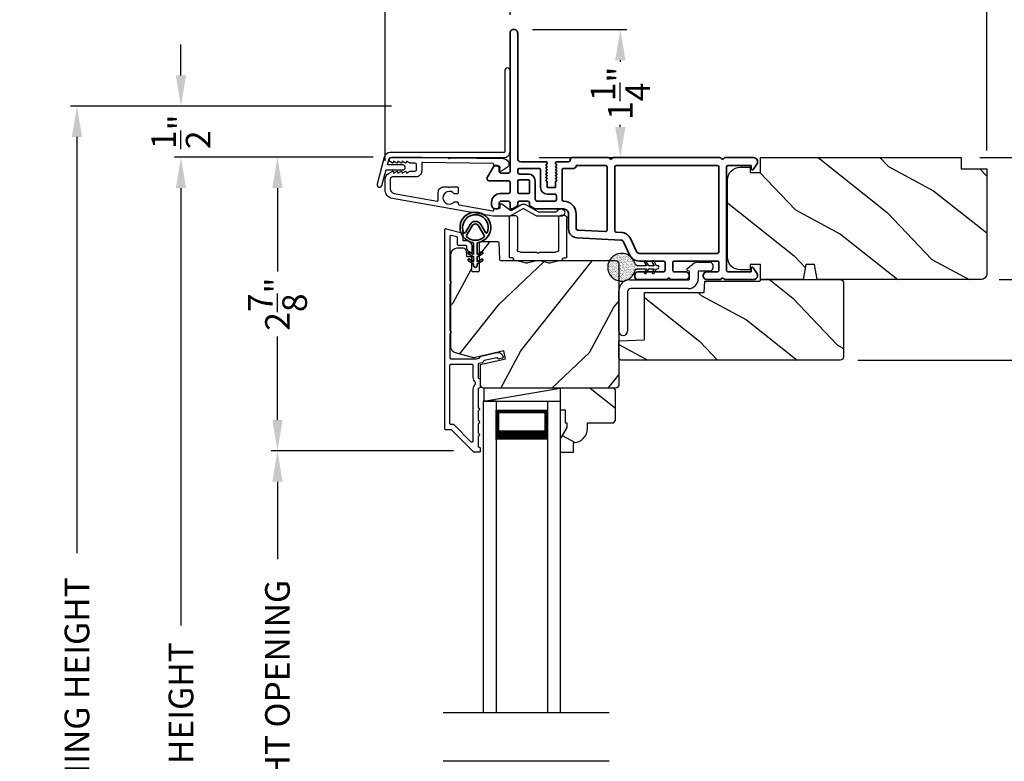
# Model space of a CAD drawing. Extents: x 136 to 170, y 44 to 88.
# Drawn here: x 154.3 to 163.9, y 72.5 to 79.7 of the extents above; entities that cross this region are included whole.
import ezdxf

# ---------------------------------------------------------------- set-up
doc = ezdxf.new("R2010")
doc.units = 0
doc.header["$LTSCALE"] = 2
doc.header["$MEASUREMENT"] = 0
doc.header["$PDMODE"] = 3
doc.layers.get('0').update_dxf_attribs({"linetype": 'CONTINUOUS'})
doc.layers.get('DEFPOINTS').update_dxf_attribs({"color": 3, "linetype": 'CONTINUOUS'})
doc.layers.add('Dim', color=7, linetype='CONTINUOUS')
doc.styles.get("Standard").update_dxf_attribs({"font": 'arial.ttf'})
doc.dimstyles.get("Standard").update_dxf_attribs({"dimtxt": 0.24, "dimasz": 0.3, "dimexe": 0.0625, "dimexo": 0.18, "dimgap": 0.09, "dimtad": 0, "dimdec": 4, "dimzin": 0, "dimdsep": 46, "dimlunit": 4, "dimtxsty": 'Standard', "dimcen": 0, "dimadec": 5, "dimazin": 0, "dimtfac": 1, "dimtdec": 4, "dimtofl": 0, "dimtmove": 0, "dimatfit": 3, "dimfxl": 1, "dimtolj": 1, "dimtzin": 0, "dimarcsym": 0})

# ---------------------------------------------------------------- blocks, each defined once
blk = doc.blocks.new('*D150')
at = {"layer": 'DEFPOINTS', "color": 0, "transparency": 16777216}
for p in [(155.8712, 78.3477), (157.9258, 78.3477), (157.9521, 65.7414)]:
    blk.add_point(p, dxfattribs=at)
at = {"layer": 'Dim', "color": 0, "lineweight": -2, "transparency": 16777216}
for p, q in [((157.7458, 78.3477), (155.8087, 78.3477)), ((155.8712, 78.0477), (155.8712, 73.7845)), ((155.8712, 66.0414), (155.8712, 70.3046)), ((157.7721, 65.7414), (155.8087, 65.7414))]:
    blk.add_line(p, q, dxfattribs=at)
at = {"layer": 'Dim', "color": 0, "transparency": 16777216}
for points in [[(155.8212, 78.0477), (155.9212, 78.0477), (155.8712, 78.3477)], [(155.8212, 66.0414), (155.9212, 66.0414), (155.8712, 65.7414)]]:
    blk.add_solid(points, dxfattribs=at)
at = {"layer": 'Dim', "color": 0, "transparency": 16777216, "insert": (155.8712, 72.0446), "char_height": 0.24, "attachment_point": 5, "rotation": 90}
blk.add_mtext('\\A1;JAMB / UNIT HEIGHT', dxfattribs=at)
blk = doc.blocks.new('*D151')
at = {"layer": 'DEFPOINTS', "color": 0, "transparency": 16777216}
for p in [(155.8712, 78.8459), (158.103, 78.8459), (157.9258, 78.3477)]:
    blk.add_point(p, dxfattribs=at)
at = {"layer": 'Dim', "color": 0, "lineweight": -2, "transparency": 16777216}
for p, q in [((155.8712, 79.1459), (155.8712, 79.4459)), ((157.923, 78.8459), (155.8087, 78.8459)), ((157.7458, 78.3477), (155.8087, 78.3477)), ((155.8712, 78.0477), (155.8712, 77.7477))]:
    blk.add_line(p, q, dxfattribs=at)
at = {"layer": 'Dim', "color": 0, "transparency": 16777216}
for points in [[(155.8212, 79.1459), (155.9212, 79.1459), (155.8712, 78.8459)], [(155.8212, 78.0477), (155.9212, 78.0477), (155.8712, 78.3477)]]:
    blk.add_solid(points, dxfattribs=at)
at = {"layer": 'Dim', "color": 0, "transparency": 16777216, "insert": (155.8712, 78.5968), "char_height": 0.24, "attachment_point": 5, "rotation": 90}
blk.add_mtext('\\A1;{\\H1x;\\S1/2;}"', dxfattribs=at)
blk = doc.blocks.new('*D152')
at = {"layer": 'DEFPOINTS', "color": 0, "transparency": 16777216}
for p in [(154.8578, 78.8459), (158.103, 78.8459), (157.9521, 65.7414)]:
    blk.add_point(p, dxfattribs=at)
at = {"layer": 'Dim', "color": 0, "lineweight": -2, "transparency": 16777216}
for p, q in [((157.923, 78.8459), (154.7953, 78.8459)), ((154.8578, 78.5459), (154.8578, 74.4907)), ((154.8578, 66.0414), (154.8578, 70.0966)), ((157.7721, 65.7414), (154.7953, 65.7414))]:
    blk.add_line(p, q, dxfattribs=at)
at = {"layer": 'Dim', "color": 0, "transparency": 16777216}
for points in [[(154.8078, 78.5459), (154.9078, 78.5459), (154.8578, 78.8459)], [(154.8078, 66.0414), (154.9078, 66.0414), (154.8578, 65.7414)]]:
    blk.add_solid(points, dxfattribs=at)
at = {"layer": 'Dim', "color": 0, "transparency": 16777216, "insert": (154.8578, 72.2937), "char_height": 0.24, "attachment_point": 5, "rotation": 90}
blk.add_mtext('\\A1;ROUGH OPENING HEIGHT', dxfattribs=at)
blk = doc.blocks.new('A$C3ADC6B63')
for p, q in [((0.8291, 0.2859), (0.8291, 0.6721)), ((0.9144, 0.6721), (0.9144, 0.2759)), ((0.2358, 0.2558), (0.799, 0.2558)), ((0.1404, 0.0953), (0.1404, 0.1605)), ((0.2257, 0.1605), (0.2257, 0.0942)), ((0.8091, 0.1705), (0.2358, 0.1705)), ((0, 0.0251), (0, 0.0602)), ((0.0251, 0.0853), (0.1304, 0.0853)), ((0.2487, 0.0608), (0.1923, 0.0176)), ((0.1404, 0), (0.0251, 0))]:
    blk.add_line(p, q)
for centre, radius, start, end in [((0.8718, 0.6721), 0.0426, 0.00001, 179.99999), ((0.2358, 0.1605), 0.0953, 89.99984, 179.99994), ((0.799, 0.2859), 0.0301, 270.00063, 359.99942), ((0.8091, 0.2759), 0.1053, 270.00009, 0.00012), ((0.2358, 0.1605), 0.01, 89.99658, 180.00132), ((0.0251, 0.0602), 0.0251, 89.99908, 180.00075), ((0.0251, 0.0251), 0.0251, 180.00154, 269.99863), ((0.1304, 0.0953), 0.01, 270.00262, 359.99822), ((0.1404, 0.0853), 0.0853, 270.00045, 307.44492), ((0.2358, 0.0942), 0.01, 179.99817, 257.16382), ((0.2257, 0.0502), 0.0351, 47.74104, 77.15757), ((0.2426, 0.0687), 0.01, 307.44517, 47.73774)]:
    blk.add_arc(centre, radius, start, end)
blk = doc.blocks.new('*D154')
at = {"layer": 'DEFPOINTS', "color": 0, "transparency": 16777216}
for p in [(157.9258, 78.3477), (156.8119, 75.4864), (158.7075, 75.4864)]:
    blk.add_point(p, dxfattribs=at)
at = {"layer": 'Dim', "color": 0, "lineweight": -2, "transparency": 16777216}
for p, q in [((157.7458, 78.3477), (156.7494, 78.3477)), ((156.8119, 78.0477), (156.8119, 77.2341)), ((156.8119, 75.7864), (156.8119, 76.6)), ((158.5275, 75.4864), (156.7494, 75.4864))]:
    blk.add_line(p, q, dxfattribs=at)
at = {"layer": 'Dim', "color": 0, "transparency": 16777216}
for points in [[(156.7619, 78.0477), (156.8619, 78.0477), (156.8119, 78.3477)], [(156.7619, 75.7864), (156.8619, 75.7864), (156.8119, 75.4864)]]:
    blk.add_solid(points, dxfattribs=at)
at = {"layer": 'Dim', "color": 0, "transparency": 16777216, "insert": (156.8119, 76.917), "char_height": 0.24, "attachment_point": 5, "rotation": 90}
blk.add_mtext('\\A1;2{\\H1x;\\S7/8;}"', dxfattribs=at)
blk = doc.blocks.new('A$C670A160E')
h = blk.add_hatch()
h.set_pattern_fill('AR-SAND', color=256, scale=0.01, angle=90)
h.set_pattern_definition([(127.5, (9.122958, -27.001731), (-0.019268238, -0.000629934), [0, -0.0152, 0, -0.017, 0, -0.01625]), (97.5, (9.122958, -27.00173), (-0.02822146, 0.017697767), [0, -0.0082, 0, -0.0137, 0, -0.00525]), (57.5, (9.122958, -27.01403), (-5.6591e-05, 0.031141419), [0, -0.005, 0, -0.018, 0, -0.0235]), (47.5, (9.122958, -27.01403), (-0.008776756, 0.030061266), [0, -0.0025, 0, -0.0118, 0, -0.0135])])
edge = h.paths.add_edge_path()
edge.add_arc((0.1354, 0.1354), 0.1354, 98.45284, 441.54716)
edge.add_arc((0.1354, 0.1448), 0.1262, 440.92313, 459.07687)
for p, q in [((0.1209, 0.487), (0.1209, 0.4765)), ((0.15, 0.4765), (0.15, 0.487)), ((0.1209, 0.4765), (0.078, 0.4517)), ((0.1209, 0.4012), (0.078, 0.3765)), ((0.0885, 0.4335), (0.1209, 0.4521)), ((0.1209, 0.4521), (0.1209, 0.4012)), ((0.1928, 0.4517), (0.15, 0.4765)), ((0.15, 0.4521), (0.1823, 0.4335)), ((0.15, 0.4012), (0.15, 0.4521)), ((0.1928, 0.3765), (0.15, 0.4012)), ((0.0885, 0.3582), (0.1209, 0.3769)), ((0.1209, 0.3769), (0.1209, 0.29)), ((0.15, 0.3769), (0.1823, 0.3582)), ((0.15, 0.29), (0.15, 0.3769)), ((0.1155, 0.2809), (0.1155, 0.2694)), ((0.1191, 0.2862), (0.1173, 0.2847)), ((0.1535, 0.2847), (0.1518, 0.2862)), ((0.1553, 0.2694), (0.1553, 0.2809))]:
    blk.add_line(p, q)
for centre, radius, start, end in [((0.1354, 0.487), 0.0145, 359.99957, 180.00043), ((0.0833, 0.4426), 0.0105, 119.99758, 300.00251), ((0.1876, 0.4426), 0.0105, 239.99749, 60.00242), ((0.0833, 0.3674), 0.0105, 119.9976, 300.0026), ((0.1158, 0.29), 0.00502, 310.05007, 359.95662), ((0.155, 0.29), 0.00501, 179.9884, 230.0049), ((0.1876, 0.3674), 0.0105, 239.9974, 60.0024), ((0.1354, 0.1354), 0.1354, 98.45284, 81.54716), ((0.1205, 0.2809), 0.00501, 129.9935, 180.01236), ((0.1503, 0.2809), 0.00501, 359.98764, 50.0065)]:
    blk.add_arc(centre, radius, start, end)
blk = doc.blocks.new('A$C718876F9')
at = {"color": 7, "linetype": 'Continuous', "lineweight": 35}
for points in [[(1.25, 1.1818), (1.25, 0.8311, 0.414206), (1.2698, 0.8112), (1.275, 0.8112, -0.414217), (1.29, 0.7962), (1.29, 0.6812, 0.414244), (1.305, 0.6662), (1.3068, 0.6662), (1.3217, 0.6811), (1.3365, 0.6662), (1.3514, 0.6811), (1.3662, 0.6662), (1.381, 0.6811), (1.3959, 0.6662), (1.4107, 0.6811), (1.4256, 0.6662), (1.4404, 0.6811), (1.4553, 0.6662), (1.4701, 0.6811), (1.485, 0.6662), (1.54, 0.6662), (1.54, 0.5862), (1.485, 0.5862), (1.4701, 0.5714), (1.4553, 0.5862), (1.4404, 0.5714), (1.4256, 0.5862), (1.4107, 0.5714), (1.3959, 0.5862), (1.381, 0.5714), (1.3662, 0.5862), (1.3514, 0.5714), (1.3365, 0.5862), (1.3217, 0.5714), (1.3068, 0.5862), (1.305, 0.5862, 0.414244), (1.29, 0.5712), (1.29, 0.3292, -0.414206), (1.26, 0.2992), (0.0375, 0.2992, 1.000014), (0.0375, 0.2242), (1.385, 0.2242, -0.414217), (1.4, 0.2092), (1.4, 0.1342, -0.414214), (1.385, 0.1192), (1.355, 0.1192, 0.767322), (1.34, 0.0633), (1.445, 0.0026, 0.577345), (1.475, 0.02), (1.475, 0.2092, -0.414217), (1.49, 0.2242), (1.585, 0.2242, -0.414217), (1.6, 0.2092), (1.6, 0.1292, 0.414211), (1.685, 0.0442), (1.71, 0.0442, 0.414203), (1.75, 0.0842), (1.75, 0.0892, 0.414206), (1.72, 0.1192), (1.69, 0.1192, -0.414214), (1.675, 0.1342), (1.675, 0.2092, -0.414217), (1.69, 0.2242), (1.74, 0.2242, 0.414198), (1.75, 0.2342), (1.75, 0.2382, 0.140562), (1.7454, 0.2541), (1.7217, 0.2922, 0.258606), (1.7089, 0.2992), (1.69, 0.2992, -0.414207), (1.675, 0.3142), (1.675, 0.3992, -0.414214), (1.69, 0.4142), (1.7089, 0.4142, 0.258588), (1.7217, 0.4213), (1.7454, 0.4593, 0.140562), (1.75, 0.4752), (1.75, 0.7443, -0.414222), (1.8, 0.7943), (1.945, 0.7943, 0.398127), (2.0299, 0.8746), (2.0537, 1.3051, -0.276546), (2.071, 1.3306), (2.1974, 1.3896, 0.291473), (2.258, 1.4847), (2.258, 1.7197, -0.414242), (2.273, 1.7347), (2.348, 1.7347, -0.414203), (2.363, 1.7197), (2.363, 1.4697, 0.414208), (2.393, 1.4397), (2.408, 1.4397, 0.414227), (2.438, 1.4697), (2.438, 1.7463, 0.267976), (2.4305, 1.7592, -0.57734), (2.4305, 1.7852, 0.267976), (2.438, 1.7982), (2.438, 1.9337, 1.000003), (2.363, 1.9337), (2.363, 1.8247, -0.414203), (2.348, 1.8097), (2.273, 1.8097, -0.414242), (2.258, 1.8247), (2.258, 2.2437, -0.414241), (2.273, 2.2587), (2.348, 2.2587, -0.414202), (2.363, 2.2437), (2.363, 2.1442, 1.000003), (2.438, 2.1442), (2.438, 2.2703, 0.267978), (2.4305, 2.2832, -0.577339), (2.4305, 2.3092, 0.267978), (2.438, 2.3222), (2.438, 2.5975, 0.606819), (2.3751, 2.6302), (2.3223, 2.5933, 0.733246), (2.328, 2.5751), (2.358, 2.5751, -0.414248), (2.363, 2.5701), (2.363, 2.3487, -0.414201), (2.348, 2.3337), (1.34, 2.3337, -0.414213), (1.325, 2.3487), (1.325, 2.5697, -0.414132), (1.33, 2.5747), (1.36, 2.5747, 0.733247), (1.3657, 2.5929), (1.3129, 2.6299, 0.606817), (1.25, 2.5971), (1.25, 2.3222, 0.267911), (1.2575, 2.3092, -0.577339), (1.2575, 2.2832, 0.26791), (1.25, 2.2703), (1.25, 1.2337, 0.267909), (1.2575, 1.2207, -0.57734), (1.2575, 1.1947, 0.267913)], [(1.9702, 1.1544, 0.430499), (1.9553, 1.1702), (1.34, 1.1702, 0.414217), (1.325, 1.1552), (1.325, 0.8712, -0.414226), (1.355, 0.8412), (1.355, 0.7462, 0.414217), (1.37, 0.7312), (1.66, 0.7312, 0.410198), (1.675, 0.746, -0.410178), (1.8, 0.8693), (1.9403, 0.8693, 0.398129), (1.9553, 0.8835)]]:
    blk.add_lwpolyline(points, format="xyb", close=True, dxfattribs=at)
for points in [[(2.183, 2.2437, 0.414202), (2.168, 2.2587), (1.34, 2.2587, 0.414213), (1.325, 2.2437), (1.325, 1.2602, 0.414212), (1.34, 1.2452), (1.9611, 1.2452, 0.398117), (1.9761, 1.2594), (1.9788, 1.3092, -0.276548), (2.0393, 1.3986), (2.1657, 1.4575, 0.291483), (2.183, 1.4847), (2.183, 2.2437)], [(1.37, 0.2992), (1.395, 0.2992, 0.414234), (1.41, 0.3142), (1.41, 0.4042, -0.41421), (1.475, 0.4692), (1.6549, 0.4692, 0.258596), (1.6676, 0.4763), (1.6727, 0.4845, 0.140599), (1.675, 0.4925), (1.675, 0.6612, 0.414195), (1.66, 0.6762), (1.62, 0.6762, 0.414234), (1.605, 0.6612), (1.605, 0.5862, -0.41421), (1.54, 0.5212), (1.37, 0.5212, 0.414217), (1.355, 0.5062), (1.355, 0.3142, 0.414207), (1.37, 0.2992)], [(1.585, 0.4142), (1.48, 0.4142, 0.414214), (1.465, 0.3992), (1.465, 0.3142, 0.414207), (1.48, 0.2992), (1.585, 0.2992, 0.414207), (1.6, 0.3142), (1.6, 0.3992, 0.414214), (1.585, 0.4142)]]:
    blk.add_lwpolyline(points, format="xyb", dxfattribs=at)
blk.add_blockref('A$C670A160E', (2.1825, 1.176))
blk = doc.blocks.new('*D130')
at = {"layer": 'DEFPOINTS', "color": 0, "transparency": 16777216}
for p in [(156.8119, 75.4864), (158.7075, 75.4864), (158.7335, 69.9289)]:
    blk.add_point(p, dxfattribs=at)
at = {"layer": 'Dim', "color": 0, "lineweight": -2, "transparency": 16777216}
for p, q in [((158.5275, 75.4864), (156.7494, 75.4864)), ((156.8119, 75.1864), (156.8119, 74.4323)), ((156.8119, 70.2289), (156.8119, 70.983)), ((158.5535, 69.9289), (156.7494, 69.9289))]:
    blk.add_line(p, q, dxfattribs=at)
at = {"layer": 'Dim', "color": 0, "transparency": 16777216}
for points in [[(156.7619, 75.1864), (156.8619, 75.1864), (156.8119, 75.4864)], [(156.7619, 70.2289), (156.8619, 70.2289), (156.8119, 69.9289)]]:
    blk.add_solid(points, dxfattribs=at)
at = {"layer": 'Dim', "color": 0, "transparency": 16777216, "insert": (156.8119, 72.7076), "char_height": 0.24, "attachment_point": 5, "rotation": 90}
blk.add_mtext('\\A1;DAYLIGHT OPENING', dxfattribs=at)
blk = doc.blocks.new('*D138')
at = {"layer": 'DEFPOINTS', "color": 0, "transparency": 16777216}
for p in [(159.1163, 79.5945), (159.1838, 78.3446), (160.1534, 78.3446)]:
    blk.add_point(p, dxfattribs=at)
at = {"layer": 'Dim', "color": 0, "lineweight": -2, "transparency": 16777216}
for p, q in [((159.2963, 79.5945), (160.2159, 79.5945)), ((160.1534, 79.2945), (160.1534, 79.2796)), ((160.1534, 78.6446), (160.1534, 78.6643)), ((159.3638, 78.3446), (160.2159, 78.3446))]:
    blk.add_line(p, q, dxfattribs=at)
at = {"layer": 'Dim', "color": 0, "transparency": 16777216}
for points in [[(160.1034, 79.2945), (160.2034, 79.2945), (160.1534, 79.5945)], [(160.1034, 78.6446), (160.2034, 78.6446), (160.1534, 78.3446)]]:
    blk.add_solid(points, dxfattribs=at)
at = {"layer": 'Dim', "color": 0, "transparency": 16777216, "insert": (160.1534, 78.972), "char_height": 0.24, "attachment_point": 5, "rotation": 90}
blk.add_mtext('\\A1;1{\\H1x;\\S1/4;}"', dxfattribs=at)
blk = doc.blocks.new('*D139')
at = {"layer": 'DEFPOINTS', "color": 0, "transparency": 16777216}
for p in [(163.4761, 78.3447), (163.6661, 77.1567), (165.103, 77.1567)]:
    blk.add_point(p, dxfattribs=at)
at = {"layer": 'Dim', "color": 0, "lineweight": -2, "transparency": 16777216}
for p, q in [((165.103, 78.3447), (165.103, 78.6447)), ((163.6561, 78.3447), (165.1655, 78.3447)), ((165.103, 77.4567), (165.103, 78.0447)), ((163.8461, 77.1567), (165.1655, 77.1567))]:
    blk.add_line(p, q, dxfattribs=at)
at = {"layer": 'Dim', "color": 0, "transparency": 16777216}
for points in [[(165.053, 78.0447), (165.153, 78.0447), (165.103, 78.3447)], [(165.053, 77.4567), (165.153, 77.4567), (165.103, 77.1567)]]:
    blk.add_solid(points, dxfattribs=at)
at = {"layer": 'Dim', "color": 0, "transparency": 16777216, "insert": (165.103, 79.0299), "char_height": 0.24, "attachment_point": 5, "rotation": 90}
blk.add_mtext('\\A1;1{\\H1x;\\S3/16;}"', dxfattribs=at)
blk = doc.blocks.new('*D140')
at = {"layer": 'DEFPOINTS', "color": 0, "transparency": 16777216}
for p in [(163.4761, 78.3447), (162.289, 76.3707), (165.6804, 76.3707)]:
    blk.add_point(p, dxfattribs=at)
at = {"layer": 'Dim', "color": 0, "lineweight": -2, "transparency": 16777216}
for p, q in [((163.6561, 78.3447), (165.7429, 78.3447)), ((165.6804, 78.0447), (165.6804, 77.5877)), ((165.6804, 76.6707), (165.6804, 77.1277)), ((162.469, 76.3707), (165.7429, 76.3707))]:
    blk.add_line(p, q, dxfattribs=at)
at = {"layer": 'Dim', "color": 0, "transparency": 16777216}
for points in [[(165.6304, 78.0447), (165.7304, 78.0447), (165.6804, 78.3447)], [(165.6304, 76.6707), (165.7304, 76.6707), (165.6804, 76.3707)]]:
    blk.add_solid(points, dxfattribs=at)
at = {"layer": 'Dim', "color": 0, "transparency": 16777216, "insert": (165.6804, 77.3577), "char_height": 0.24, "attachment_point": 5, "rotation": 90}
blk.add_mtext('\\A1;2"', dxfattribs=at)
blk = doc.blocks.new('*D142')
at = {"layer": 'DEFPOINTS', "color": 0, "transparency": 16777216}
for p in [(157.8615, 81.0417), (163.7261, 78.2347), (157.8615, 78.1344)]:
    blk.add_point(p, dxfattribs=at)
at = {"layer": 'Dim', "color": 0, "lineweight": -2, "transparency": 16777216}
for p, q in [((157.8615, 78.3144), (157.8615, 81.1042)), ((163.7261, 78.4147), (163.7261, 81.1042)), ((158.1615, 81.0417), (160.4787, 81.0417)), ((163.4261, 81.0417), (161.1088, 81.0417))]:
    blk.add_line(p, q, dxfattribs=at)
at = {"layer": 'Dim', "color": 0, "transparency": 16777216}
for points in [[(158.1615, 81.0917), (158.1615, 80.9917), (157.8615, 81.0417)], [(163.4261, 81.0917), (163.4261, 80.9917), (163.7261, 81.0417)]]:
    blk.add_solid(points, dxfattribs=at)
at = {"layer": 'Dim', "color": 0, "transparency": 16777216, "insert": (160.7938, 81.0417), "char_height": 0.24, "attachment_point": 5}
blk.add_mtext('\\A1;5{\\H1x;\\S7/8;}"', dxfattribs=at)
blk = doc.blocks.new('*D143')
at = {"layer": 'DEFPOINTS', "color": 0, "transparency": 16777216}
for p in [(159.0788, 80.0637), (159.0788, 79.557), (157.8615, 78.1344)]:
    blk.add_point(p, dxfattribs=at)
at = {"layer": 'Dim', "color": 0, "lineweight": -2, "transparency": 16777216}
for p, q in [((157.8615, 80.0637), (157.5615, 80.0637)), ((157.8615, 78.3144), (157.8615, 80.1262)), ((158.7788, 80.0637), (158.1615, 80.0637)), ((159.0788, 79.737), (159.0788, 80.1262))]:
    blk.add_line(p, q, dxfattribs=at)
at = {"layer": 'Dim', "color": 0, "transparency": 16777216}
for points in [[(158.1615, 80.1137), (158.1615, 80.0137), (157.8615, 80.0637)], [(158.7788, 80.1137), (158.7788, 80.0137), (159.0788, 80.0637)]]:
    blk.add_solid(points, dxfattribs=at)
at = {"layer": 'Dim', "color": 0, "transparency": 16777216, "insert": (157.1763, 80.0637), "char_height": 0.24, "attachment_point": 5}
blk.add_mtext('\\A1;1{\\H1x;\\S3/16;}"', dxfattribs=at)
blk = doc.blocks.new('A$C15F44C15')
for p, q in [((0.3655, 0.6891), (0.3655, -2.3502)), ((0.4905, 0.6891), (0.3655, 0.6891)), ((0.4905, 0.6891), (0.4905, -2.3502)), ((0.9905, 0.6891), (0.9905, -2.3502)), ((0.9905, 0.6891), (1.1155, 0.6891)), ((1.1155, 0.6891), (1.1155, -2.3502)), ((0.4905, 0.3141), (0.4905, 0.5998)), ((0.4905, 0.5998), (0.9905, 0.5998)), ((0.9905, 0.5998), (0.9905, 0.5998)), ((0.9905, 0.5998), (0.9905, 0.3138))]:
    blk.add_line(p, q)
for points, const_width in [([(0.5055, 0.5998), (0.5055, 0.3588)], 0.03), ([(0.5055, 0.5847), (0.9755, 0.5847)], 0.03), ([(0.9755, 0.5998), (0.9755, 0.3588)], 0.03), ([(0.4905, 0.3588), (0.9905, 0.3588)], 0.09)]:
    blk.add_lwpolyline(points, dxfattribs=dict(const_width=const_width))
blk = doc.blocks.new('A$C003C651C')
for p, q in [((0, 0.02), (0, 0.402)), ((0.031, 0.412), (0.01, 0.412)), ((0.041, 0.427), (0.041, 0.422)), ((0.051, 0.437), (0.511, 0.437)), ((0.521, 0.427), (0.521, 0.422)), ((0.531, 0.412), (0.552, 0.412)), ((0.562, 0.402), (0.562, 0.02)), ((0.08, 0.02), (0.08, 0.327)), ((0.11, 0.357), (0.2637, 0.357)), ((0.2983, 0.357), (0.452, 0.357)), ((0.482, 0.02), (0.482, 0.327)), ((0.02, 0), (0.06, 0)), ((0.542, 0), (0.502, 0))]:
    blk.add_line(p, q)
for centre, radius, start, end in [((0.01, 0.402), 0.01, 90, 180), ((0.031, 0.422), 0.01, 270, 0), ((0.051, 0.427), 0.01, 90, 180), ((0.511, 0.427), 0.01, 360, 90), ((0.531, 0.422), 0.01, 180, 270), ((0.552, 0.402), 0.01, 0, 90), ((0.11, 0.327), 0.03, 90, 180), ((0.2637, 0.367), 0.01, 270, 330), ((0.281, 0.357), 0.01, 30, 150), ((0.2983, 0.367), 0.01, 210, 270), ((0.452, 0.327), 0.03, 0, 90), ((0.02, 0.02), 0.02, 180, 270), ((0.06, 0.02), 0.02, 270, 0), ((0.502, 0.02), 0.02, 180, 270), ((0.542, 0.02), 0.02, 270, 0)]:
    blk.add_arc(centre, radius, start, end)
blk = doc.blocks.new('A$Cafdcb3b8')
at = {"color": 7, "linetype": 'Continuous', "lineweight": 35}
for points in [[(0.1324, 0.1282), (0.0919, 0.1516, 0.999978), (0.0819, 0.1342), (0.1324, 0.1051), (0.1324, 0.0581), (0.0919, 0.0815, 1.000037), (0.0819, 0.0642), (0.1324, 0.035), (0.1324, 0.0175, 1.000004), (0.1674, 0.0175), (0.1674, 0.035), (0.2179, 0.0642, 1.000039), (0.2079, 0.0815), (0.1674, 0.0581), (0.1674, 0.1051), (0.2179, 0.1342, 0.999981), (0.2079, 0.1516), (0.1674, 0.1282), (0.1674, 0.2325, -0.364455), (0.1757, 0.2424, 11.544322), (0.1241, 0.2424, -0.364437), (0.1324, 0.2325)], [(0.2653, 0.3422, 1.497261), (0.0345, 0.3422, 0.621751), (0.0524, 0.3411), (0.098, 0.42, -0.577337), (0.2018, 0.42), (0.2474, 0.3411, 0.621751)], [(0.2363, 0.3104, -0.351505), (0.2344, 0.298, -0.389138), (0.0655, 0.298, -0.351505), (0.0636, 0.3104), (0.1197, 0.4075, -0.577347), (0.1802, 0.4075)]]:
    blk.add_lwpolyline(points, format="xyb", close=True, dxfattribs=at)

msp = doc.modelspace()

# ---------------------------------------------------------------- hatches: boundary and pattern name
h = msp.add_hatch()
h.set_pattern_fill('WOOD2', color=256, angle=115, style=0)
h.set_pattern_definition([(331.8699, (32.67396, -0.0601), (-3.08047044, 1.8736867), [0.5, -4.5]), (321.5651, (32.6923, 0.61048), (1.3289269, -0.4836882), [1.118034, -1.118034]), (313.4349, (33.14543, 0.8218), (1.75154305, -1.3899984), [0.632456, -2.529822])])
edge = h.paths.add_edge_path()
edge.add_arc((163.66606, 77.21671), 0.06, 270, 360, ccw=False)
edge.add_line((163.66606, 77.15671), (162.07086, 77.15671))
edge.add_line((162.07086, 77.15671), (162.0453, 77.30171))
edge.add_line((162.0453, 77.30171), (161.96263, 77.30171))
edge.add_line((161.96263, 77.30171), (161.93706, 77.15671))
edge.add_line((161.93706, 77.15671), (161.51906, 77.15671))
edge.add_line((161.51906, 77.15671), (161.51906, 77.30171))
edge.add_line((161.51906, 77.30171), (161.41906, 77.30171))
edge.add_line((161.41906, 77.30171), (161.41906, 77.25071))
edge.add_line((161.41906, 77.25071), (161.32306, 77.25071))
edge.add_arc((161.32306, 77.37571), 0.125, 180, 270, ccw=False)
edge.add_line((161.19806, 77.37571), (161.19806, 78.12571))
edge.add_arc((161.32306, 78.12571), 0.125, 90, 180, ccw=False)
edge.add_line((161.32306, 78.25071), (161.41906, 78.25071))
edge.add_line((161.41906, 78.25071), (161.41906, 78.19971))
edge.add_line((161.41906, 78.19971), (161.51906, 78.19971))
edge.add_line((161.51906, 78.19971), (161.51906, 78.34471))
edge.add_line((161.51906, 78.34471), (163.47606, 78.34471))
edge.add_line((163.47606, 78.34471), (163.47606, 78.23471))
edge.add_line((163.47606, 78.23471), (163.72606, 78.23471))
edge.add_line((163.72606, 78.23471), (163.72606, 77.21671))
h = msp.add_hatch()
h.set_pattern_fill('WOOD2', color=256, angle=205, style=0)
h.set_pattern_definition([(61.8699, (33.8094, -1.08874), (-1.8736867, -3.08047044), [0.5, -4.5]), (51.5651, (33.13884, -1.0704), (0.4836882, 1.3289269), [1.118034, -1.118034]), (43.4349, (32.92753, -0.61726), (1.3899984, 1.75154305), [0.632456, -2.529822])])
edge = h.paths.add_edge_path()
edge.add_line((158.56315, 77.46467), (158.62156, 77.46467))
edge.add_arc((158.62156, 77.43467), 0.03, 2.000932, 89.999637, ccw=False)
edge.add_line((158.65154, 77.43572), (158.65316, 77.38932))
edge.add_arc((158.66315, 77.38967), 0.01, 182.003309, 270.000141)
edge.add_line((158.66315, 77.37967), (158.69215, 77.37967))
edge.add_arc((158.69215, 77.36967), 0.01, 0.006796, 89.993204, ccw=False)
edge.add_line((158.70215, 77.36967), (158.70215, 77.24467))
edge.add_arc((158.71215, 77.24467), 0.01, 179.99532, 270.002999)
edge.add_line((158.71215, 77.23467), (158.77015, 77.23467))
edge.add_arc((158.77015, 77.24467), 0.01, 269.99532, 360.00468)
edge.add_line((158.78015, 77.24467), (158.78015, 77.51767))
edge.add_arc((158.79015, 77.51767), 0.01, 90.008477, 179.993204, ccw=False)
edge.add_line((158.79015, 77.52767), (158.95938, 77.52767))
edge.add_arc((158.95938, 77.51767), 0.01, 1.994734, 90.000914, ccw=False)
edge.add_line((158.96937, 77.51802), (158.97516, 77.35232))
edge.add_arc((158.98515, 77.35267), 0.01, 181.994734, 270.000914)
edge.add_line((158.98515, 77.34267), (159.14197, 77.34267))
edge.add_arc((159.14198, 77.2827), 0.05997, 74.474215, 90.006475, ccw=False)
edge.add_line((159.15803, 77.34048), (159.22409, 77.32213))
edge.add_arc((159.24015, 77.37993), 0.05999, 254.4724, 285.5276)
edge.add_line((159.25621, 77.32213), (159.32227, 77.34048))
edge.add_arc((159.33832, 77.2827), 0.05997, 89.993525, 105.525785, ccw=False)
edge.add_line((159.33833, 77.34267), (159.36486, 77.34267))
edge.add_arc((159.36487, 77.28269), 0.05998, 74.496659, 90.001916, ccw=False)
edge.add_line((159.3809, 77.34049), (159.44712, 77.32213))
edge.add_arc((159.46315, 77.37994), 0.06, 254.498645, 285.501355)
edge.add_line((159.47919, 77.32213), (159.5454, 77.34049))
edge.add_arc((159.56144, 77.28269), 0.05998, 90, 105.503341, ccw=False)
edge.add_line((159.56144, 77.34267), (160.10815, 77.34267))
edge.add_arc((160.10815, 77.31267), 0.03, 0.001625, 89.999495, ccw=False)
edge.add_line((160.13815, 77.31267), (160.13815, 76.12767))
edge.add_arc((160.10815, 76.12767), 0.03, 270.000505, 359.999495, ccw=False)
edge.add_line((160.10815, 76.09767), (158.82215, 76.09767))
edge.add_arc((158.82215, 76.12767), 0.03, 180.001222, 269.998778, ccw=False)
edge.add_line((158.79215, 76.12767), (158.79215, 76.32909))
edge.add_line((158.79215, 76.32909), (159.03515, 76.38519))
edge.add_line((159.03515, 76.38519), (159.0176, 76.46119))
edge.add_line((159.0176, 76.46119), (158.72515, 76.39367))
edge.add_line((158.72515, 76.39367), (158.54762, 76.44124))
edge.add_arc((158.56315, 76.4992), 0.06, 179.99876, 255.000705, ccw=False)
edge.add_line((158.50315, 76.4992), (158.50315, 77.40467))
edge.add_arc((158.56315, 77.40467), 0.06, 90.000266, 179.999734, ccw=False)
h = msp.add_hatch()
h.set_pattern_fill('WOOD2', color=256, angle=115, style=0)
h.set_pattern_definition([(331.8699, (66.67396, -0.0601), (-3.08047044, 1.8736867), [0.5, -4.5]), (321.5651, (66.6923, 0.61048), (1.3289269, -0.4836882), [1.118034, -1.118034]), (313.4349, (67.14544, 0.8218), (1.75154305, -1.3899984), [0.632456, -2.529822])])
edge = h.paths.add_edge_path()
edge.add_line((161.52715, 77.15671), (162.29715, 77.15671))
edge.add_arc((162.29715, 77.12671), 0.03, 0, 90, ccw=False)
edge.add_line((162.32715, 77.12671), (162.32715, 76.40071))
edge.add_arc((162.29715, 76.40071), 0.03, -90, 0, ccw=False)
edge.add_line((162.29715, 76.37071), (160.15815, 76.37071))
edge.add_line((160.15815, 76.37071), (160.13815, 76.39071))
edge.add_line((160.13815, 76.39071), (160.13815, 76.55871))
edge.add_line((160.13815, 76.55871), (160.39015, 76.56751))
edge.add_line((160.39015, 76.56751), (160.39015, 77.03171))
edge.add_line((160.39015, 77.03171), (160.97215, 77.03171))
edge.add_line((160.97215, 77.03171), (160.97615, 77.14171))
edge.add_line((160.97615, 77.14171), (161.51456, 77.14171))
edge.add_line((161.51456, 77.14171), (161.52715, 77.15671))
h = msp.add_hatch()
h.set_pattern_fill('WOOD2', color=256, angle=115, style=0)
h.set_pattern_definition([(331.8699, (32.67396, -0.07348), (-3.08047044, 1.8736867), [0.5, -4.5]), (321.5651, (32.6923, 0.5971), (1.3289269, -0.4836882), [1.118034, -1.118034]), (313.4349, (33.14543, 0.8084), (1.75154305, -1.3899984), [0.632456, -2.529822])])
h.paths.add_polyline_path([(160.10715, 75.78167), (160.08715, 75.76167), (159.83315, 75.76167), (159.83315, 75.70658, -0.4037891), (159.69815, 75.56667), (159.69815, 75.47267), (159.56815, 75.47267), (159.56815, 75.60555), (159.63115, 75.71467), (159.63115, 75.76167), (159.61515, 75.76167), (159.61515, 75.88667), (159.56815, 75.88667), (159.56815, 75.97267), (159.56815, 76.09767), (160.08715, 76.09767), (160.10715, 76.07767)])

# ---------------------------------------------------------------- linework, layer by layer
for p, q in [((158.82215, 76.09767), (158.82215, 75.97267)), ((158.82215, 75.97267), (159.56815, 76.09767)), ((158.82215, 75.97267), (159.56815, 75.97267)), ((160.04557, 72.93333), (158.42625, 72.93333)), ((160.04557, 72.46271), (158.42625, 72.46271))]:
    msp.add_line(p, q)
for points in [[(159.02882, 79.19465), (159.02882, 78.40465, -0.4142136), (159.01882, 78.39465), (157.91082, 78.39465, 0.3394543), (157.85287, 78.35018), (157.78211, 78.08612, 1), (157.83041, 78.07318), (157.871, 78.22465), (158.033, 78.22465, 1), (158.033, 78.27465), (157.88439, 78.27465), (157.90116, 78.33723, -0.3394543), (157.91082, 78.34465), (159.01882, 78.34465, 0.4142136), (159.07882, 78.40465), (159.07882, 79.19465, 1)], [(157.92568, 78.34773), (158.21747, 78.34773), (158.47639, 78.34357), (158.48639, 78.33341), (158.49639, 78.34325), (159.0124, 78.33496, -0.4095198), (159.06652, 78.27997), (159.06652, 78.27649, -0.2505083), (159.05319, 78.25155), (158.99613, 78.21343, -0.6048173), (158.98058, 78.22191), (158.98104, 78.25046, 0.4142136), (158.9712, 78.26062), (158.9292, 78.26129, -0.4142136), (158.91936, 78.27145), (158.91944, 78.27645, 0.4142136), (158.90961, 78.28661), (158.22763, 78.29756, 0.4189229), (158.21747, 78.28756), (158.21747, 78.21273, -0.4142136), (158.16147, 78.15673), (157.93447, 78.15673, 0.4142136), (157.91147, 78.13373), (157.91147, 78.03906, 0.3639702), (157.94866, 77.99474), (158.36708, 77.92096, 0.4663077), (158.37881, 77.93081), (158.37881, 78.00604, -0.4142136), (158.43381, 78.06104), (158.47647, 78.06104), (158.48647, 78.05104), (158.49647, 78.06104), (158.56381, 78.06104, -0.4142136), (158.57381, 78.05104), (158.57381, 78.00238, -0.4142136), (158.56381, 77.99238), (158.53552, 77.99238, 2.8641624), (158.53552, 77.91438), (158.56381, 77.91438, -0.4142136), (158.57381, 77.90438), (158.57381, 77.8929, 0.3639702), (158.58208, 77.88305), (158.90874, 77.82545, 0.4663077), (158.92047, 77.8353), (158.92047, 77.83773, -0.4142136), (158.93047, 77.84773), (158.97247, 77.84773, 0.4142136), (158.98247, 77.85773), (158.98247, 77.88628, -0.6080867), (158.99824, 77.89445), (159.08399, 77.83393, 0.2924817), (159.09475, 77.83344), (159.18447, 77.88524, -0.2679492), (159.23447, 77.88524), (159.34909, 77.81907, 0.1316525), (159.35409, 77.81773), (159.52985, 77.81773, 0.3075529), (159.53915, 77.82404, -1.8883073), (159.57401, 77.77273), (159.35275, 77.77273, -0.1316525), (159.32775, 77.77942), (159.21447, 77.84483, 0.2679492), (159.20447, 77.84483), (159.09119, 77.77942, -0.1316525), (159.06619, 77.77273), (158.92901, 77.77273, -0.0436609), (158.91078, 77.77432), (157.93171, 77.94696, -0.3639702), (157.86147, 78.03067), (157.86147, 78.13444, -0.2679492), (157.89297, 78.189), (157.93047, 78.21065, -0.5773503), (157.94247, 78.20373), (157.94247, 78.19333), (157.97247, 78.21065, -0.5773503), (157.98447, 78.20373), (157.98447, 78.19333), (158.01447, 78.21065, -0.5773503), (158.02647, 78.20373), (158.02647, 78.19333), (158.05647, 78.21065, -0.5773503), (158.06847, 78.20373), (158.06847, 78.19333), (158.09847, 78.21065, -0.1316525), (158.10247, 78.21173), (158.14747, 78.21173, 0.4142136), (158.16747, 78.23173), (158.16747, 78.27173, 0.4142136), (158.14747, 78.29173), (158.10247, 78.29173, -0.1316525), (158.09847, 78.2928), (158.06847, 78.31012), (158.06847, 78.29973, -0.5773503), (158.05647, 78.2928), (158.02647, 78.31012), (158.02647, 78.29973, -0.5773503), (158.01447, 78.2928), (157.98447, 78.31012), (157.98447, 78.29973, -0.5773503), (157.97247, 78.2928), (157.94247, 78.31012), (157.94247, 78.29973, -0.5773503), (157.93047, 78.2928), (157.91358, 78.30255, -0.767327)], [(163.72606, 77.21671, -0.4142136), (163.66606, 77.15671), (162.07086, 77.15671), (162.0453, 77.30171), (161.96263, 77.30171), (161.93706, 77.15671), (161.51906, 77.15671), (161.51906, 77.30171), (161.41906, 77.30171), (161.41906, 77.25071), (161.32306, 77.25071, -0.4142136), (161.19806, 77.37571), (161.19806, 78.12571, -0.4142136), (161.32306, 78.25071), (161.41906, 78.25071), (161.41906, 78.19971), (161.51906, 78.19971), (161.51906, 78.34471), (163.47606, 78.34471), (163.47606, 78.23471), (163.72606, 78.23471)], [(158.44315, 75.70267), (158.44315, 77.64267, -0.4931454), (158.45574, 77.65233), (158.60974, 77.61107, -0.3394543), (158.61715, 77.60141), (158.61715, 77.54767, 0.4142136), (158.62715, 77.53767), (158.64715, 77.53767, -0.4142136), (158.70715, 77.47767), (158.70715, 77.42767, -0.767327), (158.67916, 77.42017), (158.65849, 77.45597, -0.1316525), (158.65715, 77.46097), (158.65715, 77.47767, 0.4142136), (158.64715, 77.48767), (158.57715, 77.48767, -0.4142136), (158.56715, 77.49767), (158.56715, 77.56304, 0.3394543), (158.55974, 77.5727), (158.50574, 77.58717, 0.4931454), (158.49315, 77.57751), (158.49315, 77.14466, -0.5773503), (158.49315, 77.11002), (158.49315, 76.66033, -0.5773503), (158.49315, 76.62569), (158.49315, 76.39267, 0.4142136), (158.50315, 76.38267), (158.74844, 76.38267, 0.0567841), (158.75069, 76.38293), (158.77619, 76.38882, 0.1989124), (158.78242, 76.39326), (158.79014, 76.40561, -0.1989124), (158.79637, 76.41005), (158.9494, 76.44538, -0.4142136), (159.00937, 76.40791), (159.01075, 76.40192, -0.4142136), (159.00326, 76.38992), (158.96428, 76.38093), (158.9629, 76.38692, 0.4142136), (158.9509, 76.39442), (158.82779, 76.36599, 0.1989124), (158.82156, 76.36155), (158.81385, 76.3492, -0.1989124), (158.80762, 76.34476), (158.77454, 76.33712, 0.3492156), (158.76679, 76.32738), (158.76679, 76.20205, 0.4142136), (158.77679, 76.19205), (158.77779, 76.19205, -0.4142136), (158.78779, 76.18205), (158.78779, 76.10769, -0.370395), (158.7793, 76.09781), (158.77679, 76.09781, 0.4142136), (158.76679, 76.08781), (158.76679, 75.90767, -1), (158.76679, 75.87767), (158.76679, 75.78267, -1), (158.76679, 75.75267), (158.76679, 75.65767, -1), (158.76679, 75.62767), (158.76679, 75.53267, 0.4142136), (158.77679, 75.52267), (158.77815, 75.52267, -0.4142136), (158.78815, 75.51267), (158.78815, 75.48267, -0.4142136), (158.77815, 75.47267), (158.73379, 75.47267, -0.1989124), (158.72672, 75.4756), (158.51258, 75.68974, 0.1989124), (158.50551, 75.69267), (158.45315, 75.69267, -0.4142136)], [(158.78015, 77.24467), (158.78015, 77.51767, -0.4141355), (158.79015, 77.52767), (158.95938, 77.52767, -0.4040576), (158.96937, 77.51802), (158.97516, 77.35232, 0.4040576), (158.98515, 77.34267), (159.14197, 77.34267, -0.0678762), (159.15803, 77.34048), (159.22409, 77.32213, 0.1363394), (159.25621, 77.32213), (159.32227, 77.34048, -0.0678762), (159.33833, 77.34267), (159.36486, 77.34267, -0.0677579), (159.3809, 77.34049), (159.44712, 77.32213, 0.1361061), (159.47919, 77.32213), (159.5454, 77.34049, -0.0677495), (159.56144, 77.34267), (160.10815, 77.34267, -0.4142027), (160.13815, 77.31267), (160.13815, 76.12767, -0.4142084), (160.10815, 76.09767), (158.82215, 76.09767, -0.4142011), (158.79215, 76.12767), (158.79215, 76.32909), (159.03515, 76.38519), (159.0176, 76.46119), (158.72515, 76.39367), (158.54762, 76.44124, -0.3394637), (158.50315, 76.4992), (158.50315, 77.40467, -0.4142108), (158.56315, 77.46467), (158.62156, 77.46467, -0.4040197), (158.65154, 77.43572), (158.65316, 77.38932, 0.4040101), (158.66315, 77.37967), (158.69215, 77.37967, -0.4141441), (158.70215, 77.36967), (158.70215, 77.24467, 0.4142528), (158.71215, 77.23467), (158.77015, 77.23467, 0.4142614)], [(161.52715, 77.15671), (162.29715, 77.15671, -0.4142136), (162.32715, 77.12671), (162.32715, 76.40071, -0.4142136), (162.29715, 76.37071), (160.15815, 76.37071), (160.13815, 76.39071), (160.13815, 76.55871), (160.39015, 76.56751), (160.39015, 77.03171), (160.97215, 77.03171), (160.97615, 77.14171), (161.51456, 77.14171)], [(158.70679, 76.33267, -0.4142136), (158.71679, 76.32267), (158.71679, 76.20193, 0.2192166), (158.73779, 76.15634), (158.73779, 76.1334, 0.2192166), (158.71679, 76.08781), (158.71679, 75.58038, -0.6681786), (158.69972, 75.57331), (158.53329, 75.73974, 0.1989124), (158.52622, 75.74267), (158.50315, 75.74267, -0.4142136), (158.49315, 75.75267), (158.49315, 76.32267, -0.4142136), (158.50315, 76.33267)], [(160.08715, 76.09767), (159.56815, 76.09767), (159.56815, 75.88667), (159.61515, 75.88667), (159.61515, 75.76167), (159.63115, 75.76167), (159.63115, 75.71467), (159.56815, 75.60555), (159.56815, 75.47267), (159.69815, 75.47267), (159.69815, 75.56667, 0.4037891), (159.83315, 75.70658), (159.83315, 75.76167), (160.08715, 75.76167), (160.10715, 75.78167), (160.10715, 76.07767)]]:
    msp.add_lwpolyline(points, format="xyb", close=True)

# ---------------------------------------------------------------- block references
for name, p, rotation in [('A$C718876F9', (158.85458, 79.59448), 270), ('A$C3ADC6B63', (161.05382, 77.3248), 180)]:
    msp.add_blockref(name, p, dxfattribs=dict(rotation=rotation))
for name, p in [('A$Cafdcb3b8', (158.59123, 77.27379)), ('A$C15F44C15', (158.45262, 75.28355))]:
    msp.add_blockref(name, p)
at = {"xscale": -1, "rotation": 180}
msp.add_blockref('A$C003C651C', (159.0706, 77.77967), dxfattribs=at)

# ---------------------------------------------------------------- dimensions: what is measured, and where the dimension line sits
at = {"layer": 'Dim'}
dim = msp.add_linear_dim(base=(157.86147, 81.04166), p1=(163.72606, 78.23471), p2=(157.86147, 78.13444), dimstyle='Standard', override={"dimpost": '\\X'}, dxfattribs=at)
dim.commit()
dim.dimension.update_dxf_attribs({"geometry": '*D142', "text_midpoint": (160.79377, 81.04166)})
dim = msp.add_linear_dim(base=(159.078823, 80.063729), p1=(157.861472, 78.134444), p2=(159.078823, 79.556989), dimstyle='Standard', override={"dimpost": '\\X'}, dxfattribs=at)
dim.commit()
dim.dimension.update_dxf_attribs({"geometry": '*D143', "text_midpoint": (157.176302, 80.063729), "dimtype": 160})
for base, p1, p2, picture, middle in [((160.1534, 78.34465), (159.11632, 79.59448), (159.18381, 78.34465), '*D138', (160.1534, 78.97198)), ((165.10298, 77.15671), (163.47606, 78.34471), (163.66606, 77.15671), '*D139', (165.10298, 79.02988))]:
    dim = msp.add_linear_dim(base=base, p1=p1, p2=p2, angle=90, dimstyle='Standard', override={"dimpost": '\\X'}, dxfattribs=at)
    dim.commit()
    dim.dimension.update_dxf_attribs({"geometry": picture, "text_midpoint": middle, "dimtype": 160})
for base, p1, p2, override, picture, middle in [((155.87118, 78.84594), (157.92575, 78.34767), (158.10302, 78.84594), {"dimrnd": 0.0005, "dimpost": '\\X', "dimtdec": 3, "dimtmove": 0}, '*D151', (155.87118, 78.59681)), ((156.81189, 75.4864), (157.92575, 78.34767), (158.70745, 75.4864), {"dimpost": '\\X'}, '*D154', (156.81189, 76.91704)), ((165.68038, 76.37071), (163.47606, 78.34471), (162.28903, 76.37071), {"dimpost": '\\X'}, '*D140', (165.68038, 77.35771))]:
    dim = msp.add_linear_dim(base=base, p1=p1, p2=p2, angle=90, dimstyle='Standard', override=override, dxfattribs=at)
    dim.commit()
    dim.dimension.update_dxf_attribs({"geometry": picture, "text_midpoint": middle})
for base, p1, p2, text, override, picture, middle in [((154.85784, 78.84594), (157.95209, 65.7414), (158.10302, 78.84594), 'ROUGH OPENING HEIGHT', {"dimdec": 4, "dimrnd": 0.0005, "dimpost": '\\X', "dimtdec": 3, "dimtmove": 0}, '*D152', (154.85784, 72.29367)), ((155.87118, 78.34773), (157.95209, 65.7414), (157.92575, 78.34773), 'JAMB / UNIT HEIGHT', {"dimdec": 4, "dimrnd": 0.0005, "dimpost": '\\X', "dimtdec": 3, "dimtmove": 0}, '*D150', (155.87118, 72.04456)), ((156.81189, 75.4864), (158.73352, 69.9289), (158.70745, 75.4864), 'DAYLIGHT OPENING', {"dimpost": '\\X'}, '*D130', (156.81189, 72.70765))]:
    dim = msp.add_linear_dim(base=base, p1=p1, p2=p2, angle=90, text=text, dimstyle='Standard', override=override, dxfattribs=at)
    dim.commit()
    dim.dimension.update_dxf_attribs({"geometry": picture, "text_midpoint": middle})

doc.saveas('drawing.dxf')
